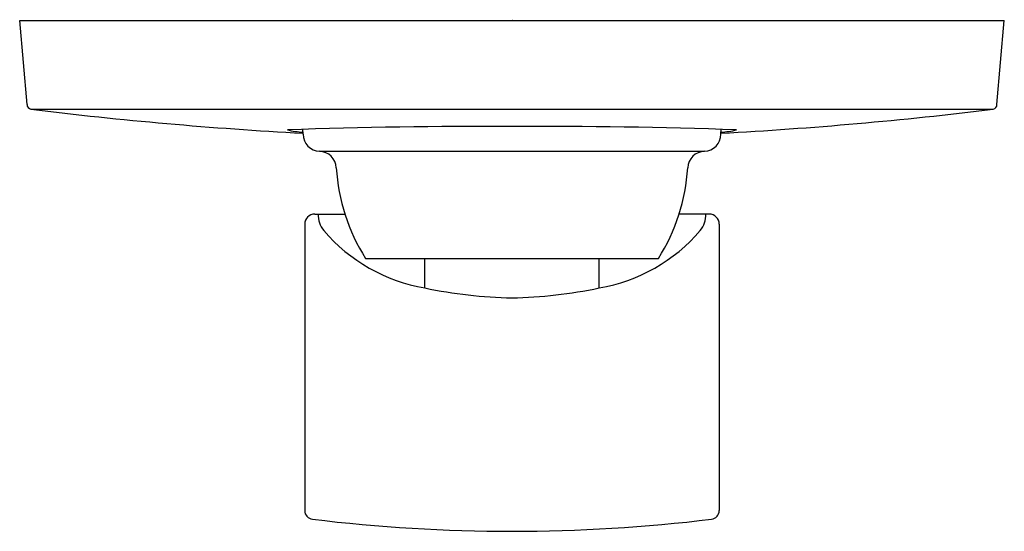
# Model space of a CAD drawing. Extents: x 4252.52 to 4256.97, y 212.79 to 215.1.
import ezdxf

# ---------------------------------------------------------------- set-up
doc = ezdxf.new("R2010")
doc.units = 0
doc.header["$LTSCALE"] = 0.64311
doc.layers.get('0').update_dxf_attribs({"color": 255, "linetype": 'CONTINUOUS'})
doc.layers.get('DEFPOINTS').update_dxf_attribs({"linetype": 'CONTINUOUS'})
doc.styles.get("Standard").update_dxf_attribs({"font": 'txt', "width": 0.8})

msp = doc.modelspace()

# ---------------------------------------------------------------- linework, layer by layer
for p, q in [((4252.5221, 215.0978), (4256.9709, 215.0978)), ((4252.5552, 214.7195), (4252.5221, 215.0978)), ((4256.9378, 214.7195), (4256.9709, 215.0978)), ((4252.5727, 214.6978), (4256.9202, 214.6978)), ((4253.8023, 214.5847), (4253.8019, 214.6067)), ((4255.6906, 214.5847), (4255.691, 214.6067)), ((4253.8774, 214.5074), (4255.6155, 214.5074)), ((4253.8552, 214.2238), (4253.9913, 214.2238)), ((4255.6377, 214.2238), (4255.5017, 214.2238)), ((4253.81, 214.1778), (4253.81, 212.884)), ((4255.6829, 214.1778), (4255.6829, 212.884)), ((4254.0845, 214.023), (4255.4084, 214.023)), ((4254.3528, 213.8899), (4254.3528, 214.023)), ((4255.1402, 213.8899), (4255.1402, 214.023))]:
    msp.add_line(p, q)
for centre, radius, start, end in [((4252.5771, 214.7193), 0.0219, 179.3725, 258.5098), ((4256.9159, 214.7193), 0.0219, 281.4902, 0.6275), ((4254.7891, 232.7609), 18.1986, 263.00464, 266.89149), ((4254.7039, 232.7609), 18.1986, 273.10851, 276.99536), ((4254.6133, 189.6035), 25.0163, 89.69509, 92.01972), ((4254.8796, 189.6035), 25.0163, 87.98028, 90.30491), ((4253.8207, 214.964), 0.3705, 256.0993, 267.1304), ((4253.881, 214.586), 0.0787, 181.0005, 267.3918), ((4255.6119, 214.586), 0.0787, 272.6082, 358.9995), ((4255.6723, 214.964), 0.3705, 272.8696, 283.9007), ((4253.8739, 214.4287), 0.0787, 3.4272, 87.3918), ((4255.6191, 214.4287), 0.0787, 92.6082, 176.5728), ((4254.8171, 214.4852), 0.8661, 183.4273, 212.2482), ((4254.6759, 214.4852), 0.8661, 327.7518, 356.5727), ((4253.856, 214.1778), 0.046, 90.9458, 179.9944), ((4253.9803, 214.2182), 0.1092, 177.0716, 219.162), ((4255.5127, 214.2182), 0.1092, 320.838, 2.9284), ((4255.6369, 214.1778), 0.046, 0.0056, 89.0542), ((4254.4845, 214.6544), 0.7758, 220.6233, 260.2268), ((4255.0085, 214.6544), 0.7758, 279.7732, 319.3767), ((4254.7807, 215.9099), 2.0648, 258.0384, 269.0496), ((4254.7122, 215.9099), 2.0648, 270.9504, 281.9616), ((4253.8495, 212.8841), 0.0395, 180.1583, 263.0019), ((4255.6434, 212.8841), 0.0395, 276.9981, 359.8417), ((4254.7483, 220.2689), 7.4788, 263.0604, 269.98586), ((4254.7446, 220.2689), 7.4788, 270.01414, 276.9396)]:
    msp.add_arc(centre, radius, start, end)

# ---------------------------------------------------------------- texts
at = {"layer": 'DEFPOINTS'}
for tag, p, s in [('TRADENAME', (4254.747, 215.0995), 'JULY'), ('MODELNUMBER', (4254.747, 215.1012), 'K-16317IN-4FP'), ('PRODUCT', (4254.747, 215.0978), 'VALVE TRIM')]:
    msp.add_attdef(tag, p, s, height=0.001, dxfattribs=at)

doc.saveas('drawing.dxf')
